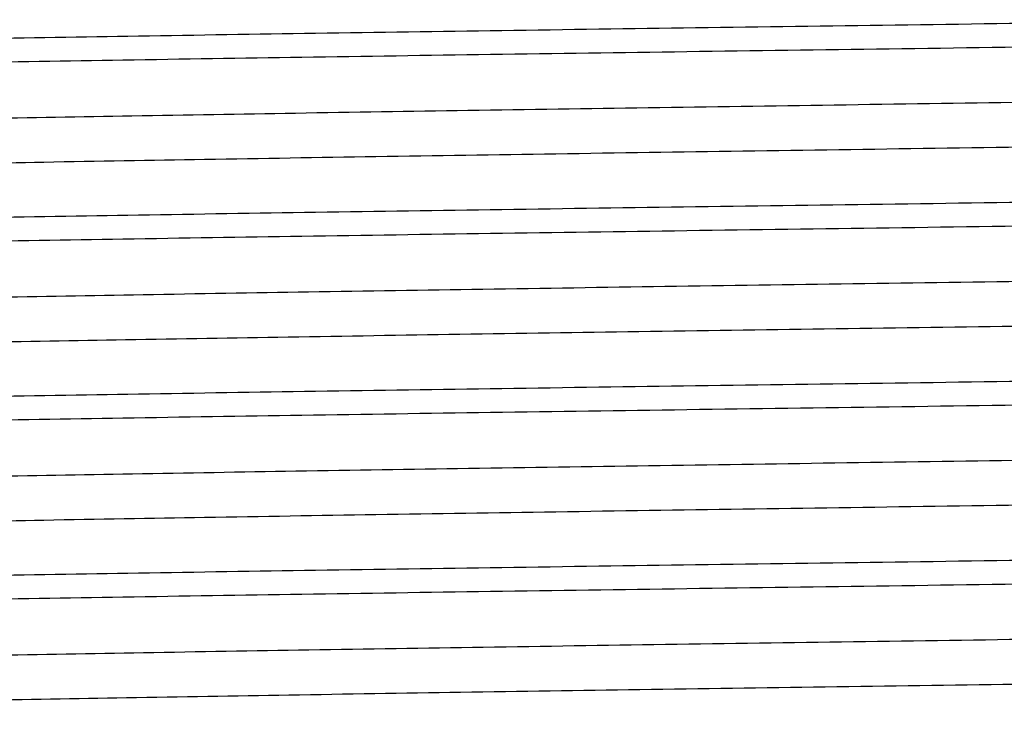
# Model space of a CAD drawing. Units: inches. Extents: x 0 to 11, y 0 to 8.5.
# Drawn here: x 4.9 to 5.1, y 4.1 to 4.2 of the extents above; entities that cross this region are included whole.
import ezdxf

# ---------------------------------------------------------------- set-up
doc = ezdxf.new("R2010")
doc.units = ezdxf.units.IN
doc.header["$LTSCALE"] = 0.605
doc.header["$MEASUREMENT"] = 0
doc.layers.get('0').update_dxf_attribs({"linetype": 'CONTINUOUS'})

msp = doc.modelspace()

# ---------------------------------------------------------------- linework, layer by layer
at = {"color": 7, "linetype": 'Continuous'}
for points, knots in [([(5.1079968944, 4.2190268225), (5.0984447097, 4.2188987452), (5.0794284163, 4.2186437732), (5.0511268812, 4.2182607558), (5.0233563816, 4.217877799), (4.9963778467, 4.217494965899999), (4.9704423962, 4.2171122913), (4.9457929473, 4.216729844), (4.9226597865, 4.216347725199999), (4.9012591319, 4.2159660242), (4.884600585199999, 4.2156400491), (4.8722885393, 4.2153768147), (4.8638671144, 4.215185039100001), (4.8560165082, 4.2149933505), (4.8487551663, 4.2148017974), (4.8421000036, 4.2146104044), (4.8360665795, 4.2144192168), (4.8306690511, 4.2142283709), (4.8259199318, 4.2140378891), (4.822373092599999, 4.2138734051), (4.8198681827, 4.2137398282), (4.8182412999, 4.2136441403), (4.8167838282, 4.2135485854), (4.8154965305, 4.213453218), (4.814380149700001, 4.2133580971), (4.813435316700001, 4.2132634527), (4.8126626024, 4.2131692926), (4.812126879, 4.2130868285), (4.811785443, 4.213018096), (4.8115932013, 4.2129709583), (4.8114439483, 4.2129242185), (4.8113603013, 4.2128884554), (4.8113269498, 4.2128692063)], [0, 0, 0, 0, 0.0965645062, 0.1922386383, 0.2861050588, 0.3773022161, 0.464971735, 0.5482954748, 0.6264948534, 0.6988392472, 0.7646528779, 0.794915632, 0.8233208389, 0.8498007444, 0.8742950957, 0.8967457440000001, 0.9171004971, 0.9353129365, 0.9513392128, 0.9651441632, 0.9712033890999999, 0.9766953337000001, 0.9816174112, 0.9859673695000001, 0.9897430948, 0.9929427131, 0.9955651151, 0.9976112732, 0.9984193476000001, 0.9990852151, 0.9996107540000001, 1, 1, 1, 1]), ([(4.8112468944, 4.2095055606), (4.8112468944, 4.209523463), (4.8112639964, 4.2095526113), (4.8112990088, 4.209581261399999), (4.8113577544, 4.2096170665), (4.8114605817, 4.209658834), (4.8116178424, 4.2097064586), (4.8118193873, 4.2097542564), (4.8120652418, 4.2098024157), (4.812355551700001, 4.2098507251), (4.8128309782, 4.2099194646), (4.8135367621, 4.2100032348), (4.8145170584, 4.2100994162), (4.815674057, 4.2101959437), (4.8170070123, 4.2102927595), (4.818515168999999, 4.2103897601), (4.820873556700001, 4.2105258432), (4.8242522476, 4.210692944), (4.8288176296, 4.2108860078), (4.8340554861, 4.211079524700001), (4.8399532466, 4.2112734344), (4.8464967576, 4.211467606999999), (4.8536701804, 4.2116619529), (4.861456343, 4.2118564598), (4.8698363937, 4.2120510643), (4.878790194, 4.2122457582), (4.8882961859, 4.212440530199999), (4.9020076237, 4.2127066911), (4.9203448255, 4.2130367962), (4.9436605071, 4.2134245486), (4.9685588241, 4.2138126303), (4.9948001239, 4.2142009685), (5.0221312257, 4.2145894764), (5.0502899506, 4.2149781172), (5.0790038643, 4.2153668242), (5.098301809, 4.2156255726), (5.1079968944, 4.215755566)], [0, 0, 0, 0, 0.0001808846, 0.0003058801, 0.0004612047, 0.0008719544999999999, 0.001423784, 0.0021204789, 0.0029638166, 0.003954735300000001, 0.0050937645, 0.007817195, 0.0111349978, 0.0150458414, 0.0195477238, 0.0246384084, 0.0303155225, 0.04341625599999999, 0.0588177294, 0.0764849008, 0.09637519060000001, 0.1184404763, 0.1426292084, 0.1688816142, 0.1971359568, 0.2273235976, 0.259371707, 0.293204145, 0.3658893327, 0.4446797733, 0.5288171125, 0.617491161, 0.7098495209000001, 0.8049970389, 0.902032553, 1, 1, 1, 1]), ([(5.3903245334, 4.2139289142), (5.3901074014, 4.2138929007), (5.389618819500001, 4.213823918), (5.3888045427, 4.2137305807), (5.3878303038, 4.2136367882), (5.3862135806, 4.2135026815), (5.3837967074, 4.2133398018), (5.3804256749, 4.2131529624), (5.376433339299999, 4.2129653422), (5.3718288586, 4.2127771162), (5.3666226518, 4.2125885111), (5.3608265633, 4.2123996199), (5.3544538623, 4.2122105431), (5.3448470574, 4.2119484541), (5.3315168511, 4.2116252253), (5.3140224657, 4.2112491299), (5.2946495393, 4.2108723727), (5.2735746685, 4.2104950943), (5.2509900212, 4.2101174643), (5.2271015652, 4.209739574499999), (5.2021271017, 4.2093615008), (5.1762943312, 4.2089832986), (5.1498388049, 4.208605009599999), (5.1230017573, 4.2082266697), (5.096027892, 4.207848312699999), (5.0691631704, 4.2074699703), (5.0426525509, 4.2070916733), (5.0167377387, 4.2067134581), (4.9916550253, 4.2063353689), (4.9676331582, 4.2059574557), (4.944891176600001, 4.2055797942), (4.923636396, 4.2052024547), (4.9069429237, 4.204881118299999), (4.8944758155, 4.2046220157), (4.8858419974, 4.204432505), (4.8777148489, 4.2042430535), (4.8701129471, 4.2040536906), (4.8630536265, 4.2038644425), (4.8565529398, 4.2036753147), (4.8506257853, 4.2034863931), (4.845285613, 4.2032977081), (4.840544592300001, 4.203109389700001), (4.8364135726, 4.202921563), (4.8333569969, 4.2027589321), (4.8312239138, 4.2026265169), (4.8298598981, 4.2025321372), (4.8286544602, 4.2024379392), (4.8276083115, 4.2023440109), (4.82672202, 4.2022504019), (4.8260839632, 4.2021688892), (4.8256541553, 4.2021020167), (4.8253916129, 4.2020550037), (4.8251692569, 4.2020081384), (4.8249869486, 4.2019615952), (4.8248446823, 4.2019152397), (4.8247517269, 4.2018744827), (4.8246988344, 4.2018397413), (4.8246669009, 4.2018114306), (4.8246519809, 4.2017833799), (4.8246520003, 4.2017661781)], [0, 0, 0, 0, 0.0011667409, 0.0026149945, 0.0043445378, 0.0063548173, 0.0112145153, 0.0171847965, 0.02425189, 0.0324010371, 0.0416134325, 0.0518680166, 0.06314236150000001, 0.0754099465, 0.1028125996, 0.133826403, 0.1681690377, 0.2055278434, 0.2455621601, 0.2879069654, 0.3321763781, 0.3779669519, 0.4248611517, 0.4724314571, 0.520244276, 0.5678636763, 0.6148554671, 0.6607913746999999, 0.7052527208, 0.7478340276000001, 0.7881470369, 0.8258245648999999, 0.8605233445, 0.8766554741, 0.891926964, 0.9063022256000001, 0.9197491766, 0.9322371257, 0.9437371014, 0.9542238618000001, 0.9636728776000001, 0.9720629523000001, 0.9793757191, 0.9855939072, 0.9882884912000001, 0.9907048864, 0.9928417646, 0.9946978999999999, 0.9962726409999999, 0.9975659376, 0.9981071834999999, 0.9985783253, 0.9989796327, 0.9993115978, 0.9995751656999999, 0.9997723587, 0.9998475861, 0.9999088131, 1, 1, 1, 1]), ([(5.3913417453, 4.208016189599999), (5.3913417293, 4.2079985825), (5.391326028300001, 4.207969904800001), (5.3912928754, 4.207941147300001), (5.3912378093, 4.2079056979), (5.3911411767, 4.2078641628), (5.3909933283, 4.2078168908), (5.3908038596, 4.2077694338), (5.390572729400001, 4.2077216417), (5.3902997677, 4.2076737007), (5.389852766000001, 4.2076055043), (5.3891891678, 4.2075223904), (5.3882675036, 4.2074269402), (5.3871797865, 4.2073311519), (5.3859265974, 4.2072350798), (5.384508566699999, 4.2071388328), (5.3822910762, 4.207003816), (5.3791140877, 4.2068379888), (5.3748209537, 4.2066464181), (5.3698950309, 4.206454407), (5.364347899, 4.2062619837), (5.3581927644, 4.206069322099999), (5.3514442178, 4.2058764752), (5.3441181992, 4.2056834711), (5.3362321639, 4.2054903751), (5.3278047449, 4.2052971838), (5.3188559572, 4.205103919), (5.3059441406, 4.2048397857), (5.2886701881, 4.2045121917), (5.2666976815, 4.204127426399999), (5.2432203329, 4.2037423342), (5.218460768, 4.2033569869), (5.192653801000001, 4.2029714634), (5.1660441276, 4.202585817799999), (5.1388840324, 4.2022000955), (5.1114310519, 4.2018143337), (5.0839455131, 4.2014285669), (5.056688031499999, 4.2010428309), (5.0299170619, 4.2006571633), (5.0038864636, 4.2002716046), (4.9788430596, 4.199886207900001), (4.9550242771, 4.199501038), (4.932655967, 4.1991161978), (4.9119502702, 4.1987317793), (4.8958253894, 4.1984035063), (4.8839026441, 4.1981384457), (4.8757438744, 4.1979452831), (4.8681360263, 4.1977522373), (4.8610970857, 4.1975593095), (4.8546437392, 4.1973665364), (4.848791357300001, 4.197174), (4.8435537201, 4.1969817581), (4.8389433107, 4.1967899209), (4.835498673, 4.196624278), (4.83306483, 4.196489752200001), (4.831483095, 4.196393378), (4.8300652603, 4.1962971382), (4.828812198600001, 4.1962010867), (4.8277247085, 4.1961052728), (4.8268033445, 4.1960099099), (4.8260485679, 4.1959150425), (4.825524328, 4.1958319769), (4.8251893283, 4.1957628118), (4.8249998848, 4.1957152987), (4.8248520992, 4.1956681673), (4.8247690263, 4.1956321999), (4.8247356782, 4.195612934700001)], [0, 0, 0, 0, 9.31762e-05, 0.0001562047, 0.0002338622, 0.0004378432, 0.0007108014, 0.0010548204, 0.001470907, 0.0019596142, 0.0025212515, 0.0038636516, 0.0054982399, 0.007424554399999999, 0.0096418938, 0.012149423, 0.0149458984, 0.0213984167, 0.0289845081, 0.0376874549, 0.0474858702, 0.0583572782, 0.0702760608, 0.0832134271, 0.0971396744, 0.1120211041, 0.1278226622, 0.144507299, 0.1803641578, 0.2192520513, 0.2608026438, 0.3046219543, 0.3502944454, 0.3973872182, 0.4454539693, 0.4940389767, 0.5426815349, 0.5909205664, 0.6382988222, 0.6843670351000001, 0.7286884613, 0.7708431055, 0.8104314551999999, 0.8470780712, 0.8804355934, 0.895781229, 0.9101882917, 0.9236235275, 0.9360545655, 0.9474520165000001, 0.9577895464, 0.9670418145, 0.9751879374, 0.9822086372, 0.9852915335, 0.9880873343000001, 0.9905945776, 0.9928118476000001, 0.9947378173, 0.9963716906, 0.9977133658, 0.9987632720999999, 0.9991793158, 0.9995233074, 0.9997961915000001, 1, 1, 1, 1]), ([(5.1079968944, 4.1940268015), (5.0984447097, 4.1938987241), (5.0794284163, 4.193643752), (5.0511268811, 4.1932607344), (5.0233563815, 4.1928777774), (4.996377846600001, 4.1924949441), (4.970442396, 4.1921122694), (4.9457929471, 4.1917298219), (4.9226597863, 4.191347703), (4.9012591317, 4.1909660019), (4.884600585, 4.190640026600001), (4.8722885391, 4.190376792099999), (4.8638671143, 4.1901850165), (4.8560165082, 4.1899933279), (4.8487551665, 4.1898017748), (4.8421000039, 4.189610381700001), (4.836066579700001, 4.1894191941), (4.8306690513, 4.1892283481), (4.825919932, 4.1890378663), (4.822373092799999, 4.188873382200001), (4.819868182900001, 4.1887398054), (4.8182413002, 4.1886441175), (4.8167838285, 4.1885485625), (4.8154965307, 4.1884531951), (4.8143801499, 4.1883580741), (4.8134353168, 4.1882634297), (4.8126626025, 4.188169269599999), (4.8121268791, 4.1880868055), (4.8117854431, 4.188018073), (4.8115932013, 4.1879709353), (4.8114439483, 4.1879241955), (4.8113603014, 4.1878884323), (4.8113269498, 4.1878691833)], [0, 0, 0, 0, 0.0965645063, 0.1922386385, 0.2861050592, 0.3773022166, 0.4649717355, 0.5482954754, 0.6264948540999999, 0.6988392479000001, 0.7646528785, 0.7949156327, 0.8233208393000001, 0.8498007444, 0.874295095, 0.8967457429000001, 0.9171004962999999, 0.935312936, 0.9513392122, 0.9651441625, 0.9712033883, 0.9766953329000001, 0.9816174105, 0.9859673689, 0.9897430943000001, 0.9929427126, 0.9955651146, 0.9976112729000001, 0.9984193473999999, 0.9990852148999999, 0.9996107539, 1, 1, 1, 1]), ([(4.8112468944, 4.1845055539), (4.8112468944, 4.1845234563), (4.8112639964, 4.184552604599999), (4.8112990088, 4.184581254599999), (4.8113577544, 4.1846170597), (4.8114605817, 4.1846588271), (4.8116178425, 4.1847064516), (4.8118193873, 4.1847542494), (4.8120652418, 4.1848024086), (4.8123555518, 4.184850718), (4.8128309783, 4.1849194573), (4.8135367621, 4.1850032274), (4.8145170585, 4.1850994088), (4.8156740571, 4.1851959361), (4.8170070124, 4.1852927517), (4.8185151691, 4.1853897522), (4.820873556800001, 4.1855258351), (4.8242522476, 4.1856929357), (4.8288176296, 4.1858859993), (4.8340554861, 4.186079516), (4.8399532466, 4.1862734254), (4.8464967576, 4.1864675978), (4.8536701802, 4.1866619435), (4.861456342699999, 4.1868564501), (4.8698363932, 4.1870510544), (4.8787901936, 4.1872457481), (4.8882961855, 4.1874405198), (4.902007623299999, 4.1877066804), (4.9203448251, 4.1880367851), (4.9436605068, 4.1884245371), (4.9685588238, 4.1888126184), (4.9948001236, 4.1892009562), (5.0221312255, 4.1895894637), (5.0502899505, 4.189978104100001), (5.079003864200001, 4.1903668107), (5.0983018089, 4.1906255588), (5.1079968944, 4.1907555521)], [0, 0, 0, 0, 0.0001808844, 0.0003058798, 0.0004612044, 0.0008719541999999999, 0.0014237837, 0.0021204785, 0.0029638162, 0.0039547349, 0.005093764099999999, 0.0078171945, 0.0111349972, 0.0150458409, 0.0195477233, 0.0246384079, 0.0303155219, 0.0434162551, 0.0588177284, 0.0764848998, 0.0963751899, 0.1184404753, 0.1426292069, 0.1688816121, 0.1971359545, 0.2273235953, 0.2593717048, 0.2932041428, 0.3658893307, 0.4446797715, 0.5288171109, 0.6174911597, 0.7098495198999999, 0.8049970383, 0.9020325526, 1, 1, 1, 1]), ([(5.390773117799999, 4.1890140529), (5.3906032638, 4.188976378), (5.3902074879, 4.1889060623), (5.3895305537, 4.188812737799999), (5.388690967100001, 4.1887187816), (5.3876892429, 4.1886242921), (5.3865259016, 4.1885295067), (5.384653919500001, 4.1883953125), (5.381915011799999, 4.1882313714), (5.3781544158, 4.1880427097), (5.373769015, 4.1878534163), (5.3687690141, 4.1876636522), (5.363165881600001, 4.1874735641), (5.3569725847, 4.1872832293), (5.3475775206, 4.1870189194), (5.3344769619, 4.1866932249), (5.3172160874, 4.1863147162), (5.2980207188, 4.1859354813), (5.277068357799999, 4.1855556721), (5.2545527757, 4.185175481), (5.2306821223, 4.1847950106), (5.2056770737, 4.1844143436), (5.1797688382, 4.1840335352), (5.153196997699999, 4.1836526316), (5.1262072372, 4.1832716726), (5.0990490972, 4.1828906923), (5.0719736873, 4.1825097221), (5.0452313503, 4.1821287955), (5.019069350400001, 4.1817479502), (4.9937296049, 4.1813672296), (4.9694464152, 4.1809866828), (4.9464442794, 4.1806063901), (4.924935853, 4.1802264227), (4.9080374292, 4.179902873000001), (4.8954134463, 4.1796419859), (4.886668554, 4.1794511439), (4.87843557, 4.1792603769), (4.8707335058, 4.1790696813), (4.8635802467, 4.1788791113), (4.85699226, 4.178688667699999), (4.8509848054, 4.1784984115), (4.8455717968, 4.178308420500001), (4.8407656662, 4.1781187808), (4.8365775957, 4.177929628999999), (4.8334786316, 4.1777658807), (4.8313158685, 4.177632532900001), (4.8299328858, 4.1775374904), (4.828710609, 4.1774426281), (4.8276497725, 4.1773480497), (4.8267510242, 4.1772537936), (4.8261040276, 4.1771717068), (4.825668231, 4.177104362900001), (4.8254020479, 4.1770570209), (4.8251766057, 4.177009827), (4.8249917561, 4.1769629599), (4.8248474848, 4.1769162781), (4.8247531917, 4.1768752491), (4.8246994952, 4.1768402594), (4.8246671083, 4.1768117979), (4.8246519008, 4.1767835178), (4.824651913899999, 4.1767661721)], [0, 0, 0, 0, 0.0009215353999999999, 0.0021276612, 0.0036192394, 0.0053959076, 0.007456931500000001, 0.0098014178, 0.0153366173, 0.0219897011, 0.0297451515, 0.0385863602, 0.04849231969999999, 0.0594404213, 0.0714060022, 0.09827504779999999, 0.1288517649, 0.1628540301, 0.1999674398, 0.2398488846, 0.2821298837, 0.326419804, 0.3723091228, 0.4193735351, 0.4671780297999999, 0.5152807377, 0.563236924, 0.6106032624000001, 0.6569419463, 0.701824557, 0.7448361011, 0.7855791383, 0.8236772048000001, 0.8587780976999999, 0.8751018183, 0.8905572526000001, 0.9051084155, 0.9187213709000001, 0.9313654614, 0.9430106878, 0.9536306752, 0.9632012077, 0.9716995011, 0.9791071311, 0.9854067559, 0.9881364772, 0.9905843766, 0.9927492365, 0.9946299137000001, 0.9962254378000001, 0.9975355768999999, 0.9980838051, 0.9985609914, 0.9989674218000001, 0.9993036037, 0.9995704979000001, 0.9997701368999999, 0.9998462473999999, 0.9999081245999999, 1, 1, 1, 1]), ([(5.3913418351, 4.1830161706), (5.3913418163, 4.1829990173), (5.3913269402, 4.182971082), (5.3912951464, 4.1829428462), (5.391242550399999, 4.182908226399999), (5.3911501718, 4.1828675916), (5.3910088228, 4.1828213749), (5.390827725599999, 4.182774973), (5.3906068499, 4.1827282527), (5.3903460332, 4.182681386100001), (5.3899189507, 4.1826147164), (5.3892848214, 4.1825334658), (5.388403964, 4.1824401655), (5.3873643127, 4.1823465319), (5.386166482999999, 4.1822526213), (5.3848110788, 4.1821585324), (5.382691217000001, 4.1820265314), (5.3796535715, 4.1818644391), (5.37554802, 4.1816771693), (5.3708361338, 4.1814894563), (5.3655285758, 4.181301373), (5.3596372969, 4.1811130247), (5.3531757159, 4.1809245113), (5.346158422, 4.1807358497), (5.3386013265, 4.1805470765), (5.3305215949, 4.180358234), (5.3219374733, 4.1801693059), (5.3095407617, 4.1799110167), (5.29293914, 4.1795906661), (5.271798087200001, 4.1792145139), (5.24917285, 4.1788380355), (5.2252684686, 4.1784613039), (5.2003014887, 4.178084397), (5.1744981186, 4.1777073661), (5.1480921826, 4.1773302512), (5.1213229615, 4.176953089), (5.0944329921, 4.176575912300001), (5.067665922200001, 4.176198750899999), (5.0412642902, 4.1758216364), (5.0154673097, 4.1754446054), (4.9905087346, 4.175067701000001), (4.9666147305, 4.1746909733), (4.9440017877, 4.1743144914), (4.9228747547, 4.1739383584), (4.9034250826, 4.1735627003), (4.885829026600001, 4.1731877764), (4.8702459905, 4.1728137749), (4.8585845116, 4.172490749), (4.8503661536, 4.1722276487), (4.845069033500001, 4.1720395686), (4.8403677726, 4.1718518203), (4.8362730645, 4.1716646713), (4.832794105, 4.1714781976), (4.8302839649, 4.171315829), (4.8285898983, 4.1711825046), (4.8275558576, 4.1710888695), (4.8266807047, 4.1709956027), (4.826151077, 4.170927167099999), (4.825913133, 4.1708917078)], [0, 0, 0, 0, 9.09697e-05, 0.0001519906, 0.0002269079, 0.0004231099, 0.0006851639, 0.0010151244, 0.0014139789, 0.001882263, 0.0024202909, 0.0037062222, 0.0052721963, 0.007117695, 0.009241948199999999, 0.0116440577, 0.0143230484, 0.0205059415, 0.0277762754, 0.0361185846, 0.0455142596, 0.05594152030000001, 0.0673777956, 0.0797965937, 0.0931698497, 0.1074679232, 0.122657629, 0.1387051493, 0.173225826, 0.2107175702, 0.2508404944, 0.2932311389, 0.3375057277, 0.3832632929999999, 0.4300891009, 0.4775589611, 0.5252429521, 0.572709064, 0.6195272129, 0.6652733622, 0.7095331434000001, 0.7519054437, 0.792006491, 0.8294732659, 0.8639664437000001, 0.895173387, 0.9228117565, 0.9466318593, 0.9570413281999999, 0.9664185465999999, 0.9747417755, 0.9819933677, 0.9881565524, 0.9932180869, 0.9953326938, 0.9971683578, 0.9987241733, 1, 1, 1, 1]), ([(5.1079968944, 4.1690267879), (5.0984447095, 4.1688987106), (5.0794284156, 4.1686437388), (5.0511268797, 4.1682607216), (5.0233563794, 4.167877765), (4.9963778439, 4.1674949322), (4.9704423928, 4.1671122579), (4.9457929435, 4.166729811000001), (4.9226597824, 4.1663476925), (4.901259127599999, 4.1659659918), (4.8846005808, 4.165640017), (4.8722885349, 4.1653767829), (4.8638671102, 4.1651850075), (4.8560165044, 4.164993319200001), (4.8487551629, 4.1648017663), (4.8421000005, 4.1646103735), (4.8360665766, 4.1644191862), (4.8306690484, 4.1642283404), (4.8259199293, 4.1640378589), (4.8223730904, 4.1638733751), (4.819868180799999, 4.1637397984), (4.8182412983, 4.1636441106), (4.8167838268, 4.1635485558), (4.8154965292, 4.1634531885), (4.8143801486, 4.1633580677), (4.8134353157, 4.1632634235), (4.8126626016, 4.1631692635), (4.8121268785, 4.1630867995), (4.8117854425, 4.163018067099999), (4.8115932009, 4.1629709294), (4.811443948, 4.1629241898), (4.811360301100001, 4.1628884266), (4.8113269496, 4.1628691776)], [0, 0, 0, 0, 0.0965645087, 0.1922386433, 0.2861050662, 0.3773022257, 0.4649717463, 0.5482954876, 0.6264948674, 0.6988392619, 0.7646528926999999, 0.7949156468999999, 0.8233208531, 0.8498007573, 0.8742951069, 0.8967457539, 0.9171005067, 0.9353129456999999, 0.9513392209, 0.96514417, 0.971203395, 0.9766953389, 0.9816174159000001, 0.9859673737000001, 0.9897430984000001, 0.9929427159, 0.9955651171, 0.9976112746, 0.9984193486, 0.9990852158, 0.9996107544, 1, 1, 1, 1]), ([(4.8112468944, 4.1595055834), (4.8112468944, 4.1595234857), (4.8112639964, 4.159552634100001), (4.8112990088, 4.159581284100001), (4.8113577544, 4.1596170892), (4.8114605817, 4.1596588566), (4.8116178425, 4.159706481000001), (4.8118193873, 4.1597542788), (4.8120652418, 4.159802438), (4.8123555518, 4.1598507474), (4.8128309783, 4.1599194867), (4.8135367621, 4.1600032568), (4.8145170585, 4.1600994381), (4.8156740571, 4.1601959655), (4.8170070124, 4.1602927811), (4.818515168999999, 4.1603897815), (4.820873556800001, 4.1605258644), (4.8242522476, 4.160692965), (4.8288176296, 4.160886028399999), (4.8340554861, 4.1610795451), (4.8399532466, 4.1612734544), (4.8464967576, 4.1614676267), (4.8536701802, 4.1616619723), (4.861456342799999, 4.1618564788), (4.8698363933, 4.1620510831), (4.8787901936, 4.1622457766), (4.8882961856, 4.1624405482), (4.902007623299999, 4.1627067086), (4.9203448251, 4.1630368132), (4.9436605068, 4.163424564800001), (4.9685588239, 4.1638126458), (4.9948001237, 4.1642009833), (5.0221312255, 4.1645894904), (5.0502899505, 4.164978130400001), (5.079003864200001, 4.165366836600001), (5.0983018089, 4.1656255844), (5.1079968944, 4.1657555776)], [0, 0, 0, 0, 0.0001808844, 0.0003058798, 0.0004612044, 0.0008719541, 0.0014237836, 0.0021204784, 0.0029638161, 0.0039547348, 0.005093764000000001, 0.0078171944, 0.0111349971, 0.0150458408, 0.0195477231, 0.0246384078, 0.0303155218, 0.043416255, 0.0588177283, 0.0764848997, 0.0963751897, 0.1184404752, 0.1426292069, 0.1688816122, 0.1971359546, 0.2273235955, 0.259371705, 0.293204143, 0.3658893308, 0.4446797715999999, 0.5288171110000001, 0.6174911598, 0.7098495198999999, 0.8049970383, 0.9020325526, 1, 1, 1, 1]), ([(5.3903407515, 4.1639316758), (5.3901251703, 4.1638956158), (5.3896396359, 4.1638265636), (5.388829795, 4.1637331992), (5.3878597971, 4.1636393992), (5.386248537799999, 4.1635052526), (5.3838383515, 4.163342334599999), (5.3804750188, 4.1631554648), (5.376490059500001, 4.162967843000001), (5.371892478099999, 4.1627795504), (5.3666927967, 4.1625909186), (5.3609028147, 4.1624019973), (5.3545357426, 4.1622128644), (5.3449356707, 4.161950726000001), (5.331612665, 4.1616274019), (5.314125597699999, 4.161251235), (5.2947581587, 4.160874402), (5.2736870568, 4.1604970422), (5.2511045352, 4.1601193294), (5.2272165415, 4.1597413578), (5.2022409723, 4.1593632039), (5.176405684700001, 4.1589849184), (5.1499463715, 4.1586065458), (5.1231043778, 4.1582281233), (5.0961245663, 4.1578496837), (5.0692530636, 4.1574712571), (5.0427349855, 4.1570928767), (5.0168122343, 4.1567145794), (4.9917213102, 4.1563364062), (4.967691099800001, 4.1559584078), (4.9449407652, 4.155580663), (4.9236778429, 4.1552032443), (4.9069777993, 4.1548818314), (4.8945057542, 4.1546226793), (4.8858683583, 4.1544331153), (4.8777378597, 4.154243635299999), (4.8701327431, 4.1540542225), (4.8630704202, 4.1538649279), (4.8565669761, 4.1536757742), (4.8506372188, 4.1534867905), (4.8452947468, 4.1532980761), (4.8405516567, 4.153109722), (4.8364187866, 4.1529218258), (4.8333608431, 4.1527591881), (4.8312267838, 4.152626737), (4.8298622634, 4.1525323315), (4.8286563392, 4.152438105), (4.827609660799999, 4.1523441569), (4.8267228751, 4.1522505442), (4.8260844911, 4.1521690123), (4.8256545389, 4.152102118399999), (4.8253919533, 4.1520550938), (4.8251695693, 4.1520082161), (4.8249872292, 4.1519616595), (4.8248449077, 4.1519152881), (4.8247518889, 4.1518745222), (4.824698920199999, 4.1518397803), (4.8246669227, 4.1518114699), (4.824651925, 4.1517834222), (4.824651912, 4.1517662029)], [0, 0, 0, 0, 0.0011586392, 0.0025989608, 0.0043210635, 0.0063241869, 0.0111693841, 0.01712559, 0.0241799944, 0.0323162308, 0.0415169892, 0.0517607544, 0.0630243142, 0.0752827048, 0.102668185, 0.133668155, 0.1680003238, 0.2053513676, 0.2453806959, 0.2877235113, 0.3319937765, 0.3777875052, 0.4246870642, 0.4722648554, 0.5200869145, 0.5677169546999999, 0.6147206725, 0.6606694663, 0.7051440899, 0.7477388923999999, 0.7880656537, 0.8257567079000001, 0.8604680915, 0.876606353, 0.8918833544, 0.9062646087999999, 0.9197165597, 0.9322093861, 0.9437143125, 0.9542048565000001, 0.9636580245, 0.972051529, 0.9793669499, 0.9855882331, 0.9882838378000001, 0.9907009640000001, 0.9928385581999999, 0.9946956418, 0.9962713639, 0.9975652009, 0.9981065588, 0.9985777537999999, 0.9989790908, 0.9993110962, 0.9995747482999999, 0.9997720937000001, 0.9998474118, 0.999908723, 1, 1, 1, 1]), ([(5.391341894400001, 4.1580161875), (5.391341894400001, 4.15799859), (5.3913261809, 4.1579699156), (5.391293015, 4.1579411814), (5.3912379076, 4.1579057418), (5.391141214, 4.1578642187), (5.3909932902, 4.1578169499), (5.3908037567, 4.1577694909), (5.390572593300001, 4.157721692), (5.3902996476, 4.1576737405), (5.389852740499999, 4.1576055231), (5.3891892366, 4.1575223759), (5.3882675905, 4.1574269213), (5.387179784, 4.1573311373), (5.385926517300001, 4.1572350734), (5.384508521799999, 4.1571388301), (5.3822910857, 4.1570038037), (5.3791140881, 4.156837997099999), (5.374820971699999, 4.156646432400001), (5.3698950117, 4.156454394), (5.3643479274, 4.1562619953), (5.3581927682, 4.1560693224), (5.351444211, 4.155876475199999), (5.3441182258, 4.1556834838), (5.3362321532, 4.1554903723), (5.3278047629, 4.1552971922), (5.318855965, 4.1551039258), (5.3059441859, 4.1548397892), (5.2886702255, 4.1545121983), (5.2666976694, 4.154127436), (5.2432203083, 4.1537423437), (5.218460781, 4.1533569961), (5.1926538279, 4.1529714737), (5.1660441365, 4.15258583), (5.1388840294, 4.1522001083), (5.111431051, 4.1518143466), (5.0839455106, 4.1514285811), (5.056688034, 4.151042846499999), (5.0299170809, 4.1506571787), (5.0038864791, 4.1502716204), (4.9788430372, 4.1498862253), (4.9550242494, 4.1495010576), (4.9326559846, 4.1491162168), (4.9119503133, 4.1487317948), (4.8958254538, 4.148403532), (4.8839026306, 4.1481384602), (4.8757438947, 4.1479453121), (4.8681360034, 4.1477522519), (4.8610970842, 4.1475593318), (4.8546437525, 4.1473665649), (4.8487913341, 4.1471740089), (4.843553737, 4.1469817935), (4.8389432941, 4.146789939800001), (4.8354986596, 4.1466242903), (4.8330647564, 4.1464897815), (4.831483018999999, 4.146393406000001), (4.8300652804, 4.146297161600001), (4.828812284100001, 4.1462011027), (4.8277247438, 4.1461052876), (4.8268032809, 4.1460099422), (4.8260484782, 4.14591508), (4.825524306, 4.1458320056), (4.8251894014, 4.1457628352), (4.825000010899999, 4.145715319100001), (4.8248522372, 4.145668181700001), (4.8247691551, 4.145632218), (4.8247357871, 4.1456129592)], [0, 0, 0, 0, 9.31248e-05, 0.0001561619, 0.0002338505, 0.0004379419, 0.0007110388, 0.0010551833, 0.0014713429, 0.0019600315, 0.0025215415, 0.0038636094, 0.0054981825, 0.0074247504, 0.0096423208, 0.012149772, 0.0149459077, 0.0213985593, 0.0289848993, 0.0376873707, 0.0474862148, 0.0583574133, 0.0702761091, 0.0832138286, 0.09713963099999999, 0.1120213518, 0.1278229112, 0.14450731, 0.1803642083, 0.2192523425, 0.2608029179, 0.3046220719, 0.3502945389, 0.3973874201, 0.4454541833, 0.4940391344, 0.5426817271, 0.5909207899000001, 0.6382989549, 0.6843671413, 0.7286887047, 0.7708434395, 0.8104315907999999, 0.8470780763, 0.880435794, 0.8957812512000001, 0.9101887104, 0.9236235484, 0.9360548181, 0.9474523217, 0.9577894886, 0.9670422640999999, 0.9751880254, 0.98220876, 0.9852919683, 0.9880877357, 0.9905947131999999, 0.9928117767, 0.9947378768, 0.9963720919, 0.9977138062, 0.9987634643000001, 0.9991793687, 0.9995232595999999, 0.9997961170999999, 1, 1, 1, 1]), ([(5.1079968944, 4.1440268168), (5.0984447095, 4.1438987396), (5.0794284156, 4.1436437681), (5.0511268798, 4.1432607513), (5.0233563796, 4.142877795), (4.9963778441, 4.1424949625), (4.9704423931, 4.1421122885), (4.9457929438, 4.1417298418), (4.922659782699999, 4.1413477235), (4.9012591279, 4.1409660231), (4.8846005812, 4.1406400484), (4.8722885352, 4.1403768144), (4.8638671105, 4.1401850391), (4.8560165047, 4.1399933508), (4.8487551631, 4.139801798), (4.8421000007, 4.1396104052), (4.8360665768, 4.1394192179), (4.8306690486, 4.139228372200001), (4.825919929499999, 4.1390378907), (4.8223730906, 4.1388734069), (4.819868180899999, 4.1387398303), (4.818241298399999, 4.1386441425), (4.8167838269, 4.1385485877), (4.8154965293, 4.138453220400001), (4.8143801487, 4.1383580996), (4.8134353158, 4.1382634553), (4.8126626017, 4.1381692954), (4.8121268785, 4.1380868314), (4.8117854426, 4.138018099), (4.8115932009, 4.1379709613), (4.811443948, 4.137924221600001), (4.811360301100001, 4.1378884585), (4.8113269496, 4.1378692095)], [0, 0, 0, 0, 0.0965645085, 0.1922386429, 0.2861050657, 0.3773022251, 0.4649717455, 0.5482954867000001, 0.6264948664, 0.6988392609, 0.7646528917000001, 0.7949156458, 0.8233208521, 0.8498007564, 0.8742951060999999, 0.8967457531999999, 0.9171005059999999, 0.9353129451000001, 0.9513392204000001, 0.9651441695, 0.9712033945999999, 0.9766953386, 0.9816174156, 0.9859673734000001, 0.9897430982, 0.9929427156999999, 0.995565117, 0.9976112745, 0.9984193486, 0.9990852158, 0.9996107543000001, 1, 1, 1, 1]), ([(4.8112468944, 4.1345055784), (4.8112468944, 4.1345234808), (4.8112639964, 4.1345526292), (4.8112990088, 4.1345812793), (4.8113577544, 4.1346170844), (4.8114605818, 4.1346588518), (4.8116178425, 4.1347064764), (4.8118193874, 4.134754274200001), (4.8120652419, 4.1348024335), (4.8123555519, 4.1348507429), (4.8128309784, 4.1349194824), (4.8135367622, 4.1350032526), (4.8145170585, 4.135099434100001), (4.8156740572, 4.1351959616), (4.8170070125, 4.1352927773), (4.8185151691, 4.1353897779), (4.820873556800001, 4.1355258609), (4.8242522476, 4.1356929617), (4.8288176295, 4.135886025500001), (4.834055486, 4.1360795425), (4.8399532466, 4.1362734521), (4.8464967575, 4.1364676247), (4.85367018, 4.1366619706), (4.8614563425, 4.1368564774), (4.8698363929, 4.1370510819), (4.8787901933, 4.137245775799999), (4.8882961852, 4.1374405477), (4.902007623, 4.137706708500001), (4.9203448248, 4.1380368136), (4.9436605065, 4.138424565899999), (4.9685588236, 4.1388126475), (4.9948001234, 4.1392009856), (5.0221312254, 4.1395894935), (5.0502899504, 4.139978134100001), (5.079003864100001, 4.140366841000001), (5.0983018089, 4.1406255893), (5.1079968944, 4.1407555827)], [0, 0, 0, 0, 0.0001808846, 0.0003058801, 0.0004612047, 0.0008719546000000001, 0.0014237842, 0.0021204791, 0.002963817, 0.0039547357, 0.005093765, 0.0078171953, 0.011134998, 0.0150458418, 0.0195477243, 0.0246384089, 0.0303155228, 0.0434162559, 0.0588177291, 0.0764849005, 0.0963751907, 0.118440476, 0.1426292072, 0.168881612, 0.1971359542, 0.227323595, 0.2593717045, 0.2932041426, 0.3658893304, 0.4446797712, 0.5288171107, 0.6174911595, 0.7098495197, 0.8049970381, 0.9020325525, 1, 1, 1, 1]), ([(5.3907853888, 4.139016822), (5.390617024400001, 4.1389790832), (5.3902242096, 4.138908735299999), (5.389551747200001, 4.138815410799999), (5.3887166251, 4.1387214347), (5.3877192351, 4.1386269354), (5.386560022899999, 4.1385321438), (5.3846934052, 4.1383979145), (5.3819610308, 4.1382339117), (5.378207949299999, 4.1380452201), (5.3738297099, 4.1378559148), (5.3688363823, 4.137666086), (5.363239562, 4.1374759775), (5.3570521125, 4.137285600799999), (5.3476639963, 4.137021208999999), (5.3345709431, 4.1366954425), (5.3173176772, 4.1363168586), (5.2981281765, 4.135937542), (5.277179955899999, 4.1355576496), (5.254666728, 4.1351773768), (5.2307967345, 4.1347968256), (5.2057908062, 4.1344160739), (5.1798802692, 4.1340351807), (5.153304783, 4.1336541934), (5.1263101793, 4.1332731507), (5.099146173, 4.1328920852), (5.0720640304, 4.13251103), (5.0453142756, 4.1321300197), (5.0191443738, 4.1317490895), (4.9937964015, 4.1313682825), (4.969504794200001, 4.1309876513), (4.9464942616, 4.1306072749), (4.9249777068, 4.130227225400001), (4.9080726769, 4.129903593), (4.8954436764, 4.1296426618), (4.8866951822, 4.1294517684), (4.878458795, 4.129260959), (4.8707535292, 4.1290702304), (4.8635972019, 4.1288796011), (4.8570064331, 4.12868913), (4.8509963861, 4.1284988277), (4.845581012, 4.1283087797), (4.8407728183, 4.128119125), (4.8365828665, 4.1279299052), (4.8334825343, 4.1277661226), (4.8313187497, 4.1276327598), (4.8299351817, 4.1275376923), (4.8287124661, 4.1274428034), (4.8276512002, 4.1273481949), (4.8267519816, 4.1272539204), (4.8261045898, 4.1271718302), (4.8256685464, 4.1271044683), (4.8254022747, 4.1270571149), (4.8251767946, 4.1270099097), (4.8249919381, 4.1269630302), (4.8248476698, 4.126916336), (4.824753379800001, 4.126875293399999), (4.8246996732, 4.1268402986), (4.8246672665, 4.1268118258), (4.8246520186, 4.1267835556), (4.8246519991, 4.1267661969)], [0, 0, 0, 0, 0.0009138887, 0.0021121624, 0.0035957032, 0.0053646641, 0.0074184641, 0.0097559483, 0.0152768279, 0.0219163881, 0.0296594982, 0.0384881656, 0.0483831167, 0.059320704, 0.0712761362, 0.0981279766, 0.1286907887, 0.1626818724, 0.1997870667, 0.2396635496, 0.2819426437, 0.3262331624, 0.3721255413, 0.4191954739, 0.467007607, 0.5151196694, 0.5630867750999999, 0.6104653492000001, 0.6568170555, 0.7017132161, 0.7447388129000001, 0.7854960059, 0.8236076609, 0.8587213584000001, 0.8750517097, 0.8905128134999999, 0.905069737, 0.9186883294, 0.9313370812999999, 0.9429874298, 0.9536116001, 0.9631858591, 0.9716881447, 0.9790984181, 0.9854008893999999, 0.9881320057999999, 0.9905808162999999, 0.9927463106000001, 0.9946276274, 0.9962240333, 0.9975350348, 0.9980835206, 0.9985608418, 0.9989673204999999, 0.9993035001999999, 0.9995703776, 0.9997700201999999, 0.9998461492, 0.9999080575, 1, 1, 1, 1]), ([(5.391341837300001, 4.1330162043), (5.3913418561, 4.1329990681), (5.3913270485, 4.1329711248), (5.3912953027, 4.1329428932), (5.3912427504, 4.1329082762), (5.3911503977, 4.1328676548), (5.391009069500001, 4.1328214518), (5.3908279856, 4.1327750632), (5.3906071364, 4.1327283548), (5.3903463783, 4.1326814997), (5.3899194891, 4.132614852), (5.3892857343, 4.1325336122), (5.388405377200001, 4.132440319800001), (5.387366217, 4.1323467136), (5.3861688433, 4.1322528308), (5.3848139727, 4.1321587684), (5.3826951237, 4.1320267952), (5.3796588631, 4.1318647183), (5.3755552002, 4.1316775225), (5.370845400199999, 4.1314898353), (5.365540189, 4.1313017928), (5.3596515439, 4.1311135038), (5.3531927599, 4.1309250143), (5.3461785296, 4.1307364065), (5.338624679800001, 4.1305476783), (5.3305483557, 4.1303588682), (5.3219678724, 4.1301699954), (5.3095761788, 4.1299117532), (5.2929812374, 4.1295914844), (5.2718484439, 4.1292154128), (5.2492317135, 4.1288390195), (5.2253358363, 4.1284623746), (5.2003772236, 4.1280855545), (5.1745819444, 4.1277086076), (5.1481836303, 4.127331578), (5.1214213537, 4.126954502), (5.0945374914, 4.126577410299999), (5.0677755206, 4.1262003333), (5.0413778195, 4.1258233043), (5.0155834881, 4.125446359), (4.9906261442, 4.125069537), (4.9667317907, 4.1246928927), (4.9441168128, 4.1243164957), (4.9229860756, 4.1239404468), (4.9035309662, 4.1235648656), (4.8859276216, 4.1231900193), (4.8703354119, 4.122816097), (4.8586651944, 4.1224931524), (4.850439026, 4.1222301279), (4.845135350400001, 4.1220420682), (4.8404271426, 4.1218544055), (4.836325022400001, 4.1216671894), (4.8328382611, 4.1214809621), (4.8299746689, 4.1212957102), (4.8279813856, 4.1211335985), (4.8267038757, 4.1209983416), (4.8261711767, 4.120929933399999), (4.825931670899999, 4.1208945069)], [0, 0, 0, 0, 9.08818e-05, 0.0001518373, 0.0002266975, 0.0004228311, 0.0006848630000000001, 0.0010148168, 0.0014136461, 0.0018818518, 0.0024197134, 0.0037049345, 0.0052699212, 0.0071146293, 0.009238236, 0.011639571, 0.0143173882, 0.0204972318, 0.0277649835, 0.0361036219, 0.0454953168, 0.0559187141, 0.06734989599999999, 0.0797639534, 0.0931320252, 0.107424136, 0.122608336, 0.1386495339, 0.1731576024, 0.2106357594, 0.2507447854, 0.2931217687, 0.3373830078, 0.3831275881, 0.4299413464, 0.4774004496, 0.5250751116, 0.5725336362, 0.6193463515, 0.6650893026, 0.7093481879000001, 0.7517224256999999, 0.7918284703, 0.8293030628, 0.8638067671999999, 0.8950276032, 0.9226832801, 0.9465235448, 0.9569439095000001, 0.9663328989, 0.9746691391, 0.9819335505, 0.9881109690000001, 0.9931871486, 0.9971521192, 0.9987159639000001, 1, 1, 1, 1])]:
    msp.add_open_spline(points, degree=3, knots=knots, dxfattribs=at)

doc.saveas('drawing.dxf')
